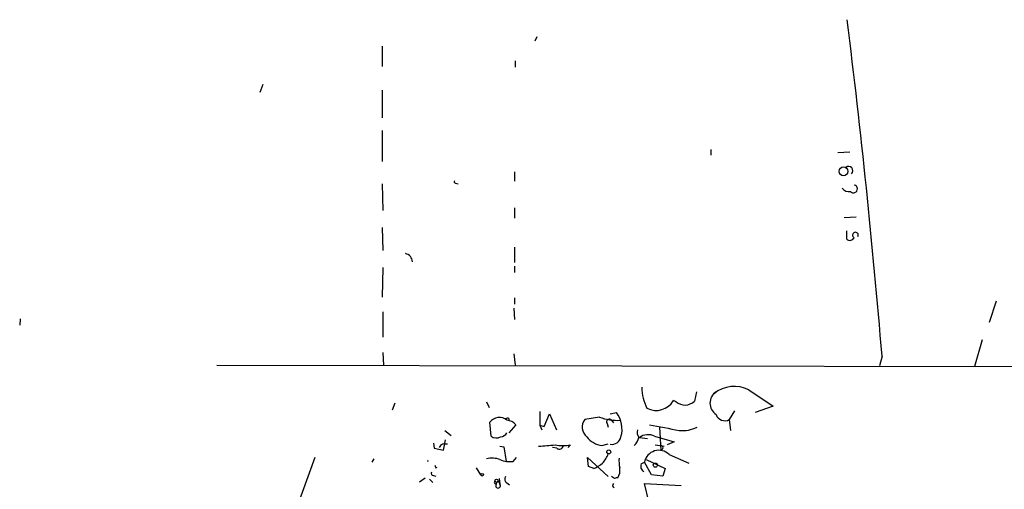
# Model space of a CAD drawing. Extents: x 5 to 202342, y -261620 to 2516.
# Drawn here: x 10 to 141, y 1695 to 1758 of the extents above; entities that cross this region are included whole.
import ezdxf

# ---------------------------------------------------------------- set-up
doc = ezdxf.new("R2010")
doc.units = 0
doc.header["$MEASUREMENT"] = 0
doc.layers.add('MAIN', color=5, linetype='CONTINUOUS')

msp = doc.modelspace()

# ---------------------------------------------------------------- linework, layer by layer
at = {"layer": 'MAIN'}
for p, q in [((78.994, 1755.5355), (78.74, 1754.9428)), ((58.3353, 1754.2655), (58.3353, 1751.5561)), ((76.1153, 1752.3181), (76.1153, 1751.4715)), ((42.418, 1749.1855), (41.9947, 1748.0848)), ((58.3353, 1748.4235), (58.3353, 1744.6981)), ((58.3353, 1743.0048), (58.3353, 1738.8561)), ((102.2773, 1740.4648), (102.2773, 1739.7028)), ((120.8193, 1740.1261), (119.2107, 1740.0415)), ((76.0307, 1737.5015), (76.0307, 1736.2315)), ((58.3353, 1735.8928), (58.42, 1732.3368)), ((68.1567, 1735.9775), (68.4953, 1735.8928)), ((76.0307, 1732.6755), (76.0307, 1731.3208)), ((120.0573, 1731.4055), (121.666, 1731.4901)), ((58.3353, 1730.0508), (58.42, 1727.0028)), ((120.396, 1729.6275), (120.396, 1728.5268)), ((76.0307, 1727.4261), (76.0307, 1725.3941)), ((58.42, 1724.7168), (58.3353, 1720.7375)), ((76.0307, 1724.8861), (76.0307, 1724.0395)), ((76.0307, 1720.6528), (76.0307, 1719.8061)), ((140.3773, 1720.2295), (139.446, 1717.3508)), ((58.42, 1718.7901), (58.42, 1715.4035)), ((75.946, 1719.2981), (76.0307, 1717.7741)), ((9.9907, 1717.8588), (9.906, 1717.0121)), ((138.5147, 1715.0648), (137.4987, 1711.5088)), ((58.42, 1713.3715), (58.5047, 1711.6781)), ((75.946, 1713.2021), (76.1153, 1711.6781)), ((125.1373, 1712.8635), (124.7987, 1711.5935)), ((36.2373, 1711.6781), (727.8793, 1710.4928)), ((100.33, 1708.1221), (100.076, 1706.8521)), ((102.7007, 1707.8681), (102.9547, 1708.1221)), ((107.3573, 1708.3761), (110.5747, 1706.1748)), ((60.0287, 1706.5981), (59.69, 1705.6668)), ((72.3053, 1706.7675), (72.644, 1706.0055)), ((97.6207, 1706.7675), (97.282, 1706.9368)), ((79.4173, 1705.4975), (79.4173, 1703.6348)), ((88.8153, 1705.1588), (89.662, 1705.3281)), ((105.41, 1705.5821), (104.7327, 1704.3968)), ((110.5747, 1706.1748), (108.204, 1705.3281)), ((72.898, 1702.1955), (72.7287, 1704.0581)), ((75.2687, 1704.5661), (75.2687, 1704.3121)), ((80.01, 1703.4655), (80.6873, 1705.1588)), ((80.6873, 1705.1588), (81.6187, 1703.0421)), ((87.376, 1704.7355), (85.4287, 1704.3968)), ((88.392, 1703.8888), (88.5613, 1703.3808)), ((88.9, 1704.3968), (89.2387, 1703.9735)), ((104.7327, 1704.3968), (104.902, 1702.9575)), ((66.7173, 1702.9575), (67.564, 1702.2801)), ((76.2, 1703.7195), (75.2687, 1702.6188)), ((79.4173, 1703.6348), (79.6713, 1703.0421)), ((79.4173, 1703.6348), (80.01, 1703.4655)), ((95.4193, 1703.3808), (95.5887, 1700.3328)), ((65.1933, 1701.2641), (65.278, 1700.5868)), ((66.548, 1700.3328), (66.802, 1701.6875)), ((92.71, 1702.0261), (93.8107, 1701.8568)), ((94.742, 1702.1955), (97.3667, 1701.4335)), ((97.3667, 1701.4335), (96.4353, 1701.0101)), ((65.278, 1700.5868), (66.548, 1700.3328)), ((67.056, 1701.0948), (66.7173, 1701.0948)), ((74.0833, 1700.8408), (74.5913, 1700.7561)), ((74.5913, 1700.7561), (74.93, 1698.8088)), ((81.7033, 1700.5868), (81.1107, 1700.6715)), ((83.4813, 1701.0101), (83.1427, 1700.6715)), ((87.7147, 1700.9255), (88.5613, 1701.1795)), ((94.8267, 1701.0101), (96.012, 1700.8408)), ((49.3607, 1699.3168), (35.8987, 1662.5715)), ((57.2347, 1699.1475), (56.9807, 1698.7241)), ((75.8613, 1698.8088), (76.2847, 1699.3168)), ((85.9367, 1698.1315), (85.7673, 1699.3168)), ((85.7673, 1699.3168), (88.5613, 1696.7768)), ((92.964, 1698.4701), (93.3873, 1698.7241)), ((94.3187, 1697.0308), (93.3873, 1698.7241)), ((93.6413, 1699.0628), (96.1813, 1697.8775)), ((96.6893, 1699.7401), (99.314, 1698.5548)), ((65.532, 1697.9621), (65.7013, 1698.0468)), ((71.5433, 1697.0308), (70.9507, 1697.9621)), ((86.614, 1697.8775), (85.9367, 1698.1315)), ((96.1813, 1697.8775), (95.8427, 1696.8615)), ((63.3307, 1696.0995), (64.0927, 1696.6075)), ((64.6853, 1696.4381), (65.1087, 1696.0148)), ((65.1933, 1696.9461), (65.532, 1696.8615)), ((73.9987, 1696.5228), (74.0833, 1695.7608)), ((89.408, 1696.5228), (88.9847, 1696.7768)), ((95.8427, 1696.8615), (94.3187, 1697.0308)), ((73.406, 1695.8455), (73.5753, 1695.7608)), ((75.0147, 1695.9301), (75.3533, 1695.6761)), ((93.98, 1693.4748), (93.3873, 1695.8455)), ((93.3873, 1695.8455), (98.298, 1695.5915))]:
    msp.add_line(p, q, dxfattribs=at)
for centre, radius in [((119.9956, 1737.5596), 0.5862), ((88.6177, 1700.0789), 0.2601), ((94.8494, 1698.3171), 0.2772), ((71.7126, 1697.0309), 0.1693), ((73.6176, 1696.2265), 0.2158)]:
    msp.add_circle(centre, radius, dxfattribs=at)
for centre, radius, start, end in [((-937.7795, 1625.4903), 1066.5019, 4.6992253, 7.1276111), ((120.6763, 1737.6564), 0.5699, 314.154026, 129.824879), ((68.1566, 1736.1891), 0.2116, 143.124688, 270.027077), ((121.318, 1735.2041), 0.5278, 218.329181, 79.741756), ((120.6987, 1735.9856), 1.1277, 217.436933, 280.489812), ((121.579, 1729.0417), 0.3838, 332.673898, 244.209349), ((120.8439, 1728.9723), 0.6317, 224.846083, 334.071813), ((61.1999, 1725.4084), 1.2014, 3.35918, 77.105472), ((99.0546, 1708.6916), 6.0059, 179.778675, 207.473822), ((103.9918, 1706.5981), 1.8434, 124.23575, 235.76425), ((105.4192, 1704.545), 4.2934, 63.165788, 129.285275), ((94.9621, 1708.3253), 2.7037, 242.793311, 329.098755), ((98.8008, 1708.1907), 1.8488, 230.334894, 313.610513), ((86.7306, 1703.1248), 3.6671, 343.947725, 36.92927), ((73.995, 1703.0755), 1.6028, 50.491018, 142.189915), ((75.1416, 1704.1006), 0.4826, 74.728219, 127.879149), ((74.8031, 1702.4072), 1.9166, 43.21141, 83.661459), ((86.6911, 1703.38), 1.621, 141.150296, 231.532288), ((89.7468, 1710.9501), 6.6515, 249.11871, 273.647906), ((88.6883, 1704.1005), 0.3642, 54.455006, 215.544994), ((104.1302, 1705.4876), 1.2461, 199.380098, 298.91393), ((74.0832, 1703.2118), 1.1042, 274.404277, 327.518859), ((93.5564, 1702.7034), 1.1513, 162.891783, 216.032861), ((127.6136, 1868.1464), 167.8146, 258.467925, 259.851269), ((98.5203, 1707.1402), 4.2097, 263.503495, 296.744001), ((73.5895, 1702.9999), 1.0607, 229.316099, 303.050361), ((88.1414, 1703.9913), 3.0954, 217.410027, 262.076438), ((89.0034, 1702.3559), 1.2751, 261.516562, 348.917431), ((90.5419, 1702.438), 2.1237, 314.586023, 348.816522), ((93.8805, 1700.2573), 2.121, 66.035591, 123.494522), ((66.7173, 1700.3327), 0.8339, 66.038209, 156.02914), ((38.0257, 2251.2237), 551.9245, 274.283313, 274.512507), ((82.4653, 1707.0253), 6.1004, 260.412918, 279.587082), ((82.042, 1700.9678), 0.5098, 228.363661, 355.240092), ((95.3189, 1698.32), 1.9734, 46.020354, 168.183865), ((95.5886, 1700.6291), 0.2862, 270.020027, 89.979981), ((64.6053, 1698.8934), 0.1935, 154.044033, 205.929341), ((73.0514, 1696.1052), 3.1325, 70.766235, 103.779385), ((75.4378, 1702.1942), 3.4118, 246.608905, 277.130432), ((84.1635, 1701.5999), 4.7425, 320.052738, 338.01934), ((94.4908, 1698.8934), 4.5029, 175.686199, 191.936301), ((65.137, 1697.2002), 0.2603, 139.424969, 282.49299), ((150.1523, 1740.4714), 94.6976, 206.443722, 206.672824), ((84.5025, 1702.9485), 5.493, 292.606225, 306.882623), ((88.1533, 1697.6232), 1.9615, 328.813316, 9.949264), ((93.6413, 1698.1314), 0.7572, 153.431565, 243.438333), ((73.4483, 1695.9725), 0.1339, 18.421413, 251.578587), ((73.8293, 1695.8172), 0.2602, 347.480746, 192.519254), ((75.3343, 1696.4343), 0.597, 144.992255, 237.630393), ((89.7044, 1696.1416), 0.4829, 74.763614, 127.866658), ((73.8293, 1695.5726), 0.3161, 143.463593, 36.536407), ((89.4315, 1695.6166), 0.2993, 130.107073, 248.80995)]:
    msp.add_arc(centre, radius, start, end, dxfattribs=at)

doc.saveas('drawing.dxf')
